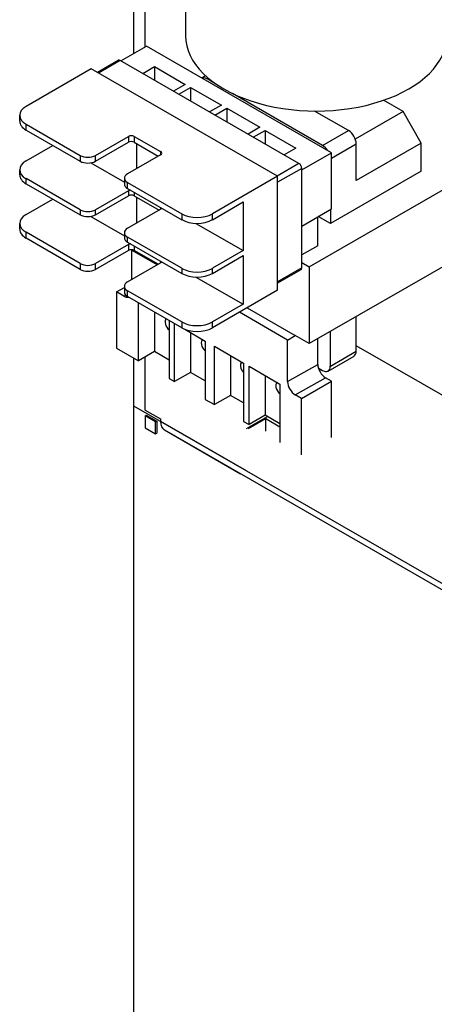
# Model space of a CAD drawing. Units: inches. Extents: x -14 to 207, y -103 to 28.
# Drawn here: x 182 to 187, y -14 to -3 of the extents above; entities that cross this region are included whole.
import ezdxf

# ---------------------------------------------------------------- set-up
doc = ezdxf.new("R2010")
doc.units = ezdxf.units.IN
doc.header["$MEASUREMENT"] = 0

msp = doc.modelspace()

# ---------------------------------------------------------------- linework, layer by layer
for p, q in [((183.963, -0.22), (183.963, -3.06)), ((183.497, -3.189), (183.497, -0.953)), ((183.365, -1.16), (183.365, -3.264)), ((183.219, -3.348), (183.515, -3.178)), ((185.639, -4.402), (183.515, -3.178)), ((183.19, -3.343), (182.95, -3.481)), ((183.213, -3.345), (182.963, -3.489)), ((185.264, -4.526), (183.213, -3.345)), ((182.879, -3.441), (182.131, -3.871)), ((185.019, -4.673), (182.879, -3.441)), ((183.47, -3.493), (183.605, -3.414)), ((183.605, -3.414), (183.605, -3.571)), ((183.605, -3.414), (183.959, -3.618)), ((184.148, -3.543), (184.191, -3.518)), ((184.205, -3.552), (184.22, -3.544)), ((184.311, -3.614), (184.205, -3.552)), ((183.959, -3.618), (183.823, -3.696)), ((183.885, -3.732), (184.02, -3.653)), ((184.02, -3.653), (184.02, -3.81)), ((184.02, -3.653), (184.374, -3.857)), ((185.536, -4.319), (184.502, -3.724)), ((186.462, -3.931), (186.236, -3.801)), ((184.374, -3.857), (184.238, -3.935)), ((184.3, -3.971), (184.435, -3.892)), ((184.435, -3.892), (184.435, -4.049)), ((184.435, -3.892), (184.814, -4.111)), ((185.833, -4.148), (185.444, -3.924)), ((186.462, -3.931), (185.911, -4.248)), ((186.666, -4.294), (186.462, -3.931)), ((182.058, -4.04), (182.058, -3.973)), ((182.131, -4.142), (182.131, -4.075)), ((182.131, -4.075), (182.752, -4.433)), ((182.131, -4.142), (182.752, -4.5)), ((184.814, -4.111), (184.679, -4.189)), ((184.74, -4.224), (184.876, -4.146)), ((184.876, -4.146), (184.876, -4.302)), ((184.876, -4.146), (185.229, -4.35)), ((185.536, -4.319), (185.833, -4.148)), ((182.929, -4.433), (183.307, -4.215)), ((182.929, -4.5), (183.307, -4.282)), ((183.307, -4.215), (183.307, -4.282)), ((183.372, -4.215), (183.372, -4.282)), ((183.372, -4.215), (183.675, -4.389)), ((183.372, -4.282), (183.649, -4.441)), ((186.666, -4.294), (185.922, -4.722)), ((186.666, -4.616), (186.666, -4.294)), ((182.131, -4.497), (182.439, -4.319)), ((183.403, -4.583), (183.403, -4.299)), ((183.675, -4.389), (183.675, -4.427)), ((185.229, -4.35), (185.094, -4.428)), ((185.296, -4.6), (185.639, -4.402)), ((185.639, -4.464), (185.922, -4.301)), ((185.639, -5.048), (185.639, -4.402)), ((185.922, -4.722), (185.922, -4.301)), ((182.752, -4.433), (182.752, -4.5)), ((182.874, -4.518), (183.26, -4.741)), ((182.929, -4.5), (182.929, -4.433)), ((183.675, -4.427), (183.297, -4.644)), ((182.058, -4.656), (182.058, -4.599)), ((185.264, -4.526), (185.014, -4.67)), ((185.296, -4.582), (185.019, -4.741)), ((185.296, -5.725), (185.296, -4.582)), ((186.666, -4.616), (185.625, -5.216)), ((182.752, -5.058), (182.131, -4.7)), ((182.131, -4.758), (182.131, -4.7)), ((183.26, -4.695), (183.26, -4.762)), ((185.019, -4.673), (184.271, -5.104)), ((185.019, -5.981), (185.019, -4.673)), ((185.383, -5.711), (187.147, -4.695)), ((182.131, -4.758), (182.752, -5.115)), ((183.307, -4.84), (182.929, -5.058)), ((183.297, -4.746), (183.918, -5.104)), ((183.297, -4.813), (183.297, -4.746)), ((183.297, -4.813), (183.918, -5.171)), ((183.307, -4.84), (183.307, -4.897)), ((183.372, -4.857), (183.372, -4.897)), ((182.131, -5.112), (182.439, -4.935)), ((182.929, -5.115), (183.307, -4.897)), ((183.372, -4.897), (183.658, -5.062)), ((183.403, -5.209), (183.403, -4.915)), ((184.271, -5.171), (184.624, -4.968)), ((184.624, -4.968), (184.624, -5.526)), ((182.752, -5.058), (182.752, -5.115)), ((182.929, -5.115), (182.929, -5.058)), ((183.297, -5.27), (183.675, -5.052)), ((183.675, -5.031), (183.675, -5.052)), ((185.296, -5.245), (185.639, -5.048)), ((185.625, -5.056), (185.625, -5.216)), ((182.874, -5.134), (183.26, -5.356)), ((183.918, -5.104), (183.918, -5.171)), ((184.271, -5.171), (184.271, -5.104)), ((185.479, -5.47), (185.479, -5.14)), ((185.625, -5.216), (185.486, -5.136)), ((182.058, -5.281), (182.058, -5.214)), ((184.08, -5.213), (184.624, -5.526)), ((182.752, -5.674), (182.131, -5.316)), ((182.131, -5.383), (182.131, -5.316)), ((182.752, -5.741), (182.131, -5.383)), ((183.26, -5.321), (183.26, -5.378)), ((183.918, -5.729), (183.297, -5.372)), ((183.297, -5.429), (183.297, -5.372)), ((183.307, -5.456), (182.929, -5.674)), ((183.307, -5.523), (182.929, -5.741)), ((183.297, -5.429), (183.918, -5.787)), ((183.307, -5.456), (183.307, -5.523)), ((183.351, -5.516), (183.343, -5.521)), ((183.636, -5.69), (183.343, -5.521)), ((183.343, -5.521), (183.343, -5.859)), ((183.372, -5.472), (183.372, -5.523)), ((183.649, -5.682), (183.372, -5.523)), ((184.624, -5.526), (184.271, -5.729)), ((185.479, -5.47), (185.296, -5.576)), ((183.675, -5.647), (183.675, -5.668)), ((184.271, -5.787), (184.624, -5.583)), ((184.624, -5.583), (184.624, -6.142)), ((187.147, -5.578), (185.383, -6.594)), ((182.752, -5.674), (182.752, -5.741)), ((182.929, -5.741), (182.929, -5.674)), ((183.297, -5.885), (183.675, -5.668)), ((183.918, -5.729), (183.918, -5.787)), ((184.271, -5.787), (184.271, -5.729)), ((185.296, -5.725), (185.019, -5.884)), ((185.287, -5.746), (185.019, -5.9)), ((185.296, -5.661), (185.383, -5.711)), ((185.383, -5.711), (185.383, -6.594)), ((184.08, -5.829), (184.624, -6.142)), ((183.17, -6.001), (183.26, -5.949)), ((183.26, -5.936), (183.26, -6.003)), ((183.918, -6.345), (183.297, -5.987)), ((183.297, -6.054), (183.297, -5.987)), ((185.019, -5.981), (184.271, -6.412)), ((183.17, -6.001), (183.17, -6.647)), ((183.254, -6.05), (183.17, -6.001)), ((183.254, -6.05), (183.275, -6.038)), ((183.918, -6.412), (183.297, -6.054)), ((183.42, -6.791), (183.42, -6.125)), ((184.624, -6.142), (184.271, -6.345)), ((184.669, -6.183), (185.222, -6.501)), ((183.605, -6.232), (183.605, -6.685)), ((185.134, -6.552), (184.581, -6.234)), ((185.922, -6.68), (185.922, -6.283)), ((183.773, -6.329), (183.773, -6.995)), ((183.835, -7.03), (183.835, -6.364)), ((183.918, -6.345), (183.918, -6.412)), ((183.954, -6.429), (184.189, -6.564)), ((184.271, -6.412), (184.271, -6.345)), ((184.02, -6.467), (184.02, -6.924)), ((185.134, -6.552), (185.222, -6.501)), ((185.134, -7.03), (185.134, -6.552)), ((185.383, -6.594), (185.222, -6.501)), ((185.479, -6.832), (185.479, -6.538)), ((185.625, -6.851), (185.625, -6.454)), ((183.17, -6.647), (183.42, -6.791)), ((184.189, -6.564), (184.189, -7.234)), ((184.293, -6.624), (184.629, -6.818)), ((184.293, -7.294), (184.293, -6.624)), ((187.52, -7.538), (185.922, -6.617)), ((183.365, -6.76), (183.365, -15.527)), ((183.605, -6.685), (183.42, -6.791)), ((183.497, -7.356), (183.497, -6.747)), ((183.773, -6.782), (183.605, -6.685)), ((184.478, -6.731), (184.478, -7.187)), ((185.599, -6.908), (185.896, -6.737)), ((185.625, -6.851), (185.922, -6.68)), ((184.629, -6.818), (184.629, -7.488)), ((184.691, -6.853), (185.044, -7.057)), ((184.691, -7.523), (184.691, -6.853)), ((185.134, -7.03), (185.479, -6.832)), ((185.485, -6.872), (185.536, -6.902)), ((183.773, -6.995), (183.835, -7.03)), ((184.02, -6.924), (183.835, -7.03)), ((184.189, -7.021), (184.02, -6.924)), ((184.876, -6.96), (184.876, -7.416)), ((185.222, -7.183), (185.568, -6.985)), ((185.639, -7.026), (185.568, -6.985)), ((185.044, -7.057), (185.044, -7.727)), ((185.294, -7.225), (185.639, -7.026)), ((185.639, -7.672), (185.639, -7.026)), ((184.478, -7.187), (184.293, -7.294)), ((184.629, -7.274), (184.478, -7.187)), ((185.294, -7.225), (185.222, -7.183)), ((185.294, -7.871), (185.294, -7.225)), ((183.365, -7.307), (194.631, -13.795)), ((184.189, -7.234), (184.293, -7.294)), ((183.497, -7.356), (183.673, -7.458)), ((183.497, -7.424), (183.511, -7.416)), ((183.617, -7.493), (183.497, -7.424)), ((183.497, -7.424), (183.497, -7.56)), ((183.511, -7.416), (183.631, -7.485)), ((183.673, -7.458), (183.673, -7.485)), ((184.663, -7.569), (184.902, -7.431)), ((184.684, -7.569), (184.883, -7.454)), ((184.876, -7.416), (184.691, -7.523)), ((185.044, -7.513), (184.876, -7.416)), ((184.883, -7.599), (184.883, -7.454)), ((184.883, -7.454), (185.044, -7.547)), ((183.497, -7.56), (183.617, -7.63)), ((183.617, -7.493), (183.631, -7.485)), ((183.617, -7.63), (183.617, -7.493)), ((183.631, -7.485), (183.631, -7.621)), ((183.673, -7.485), (184.657, -8.051)), ((184.629, -7.488), (184.691, -7.523)), ((183.617, -7.63), (183.631, -7.621)), ((183.719, -7.584), (184.593, -8.088)), ((183.719, -7.584), (194.631, -13.869))]:
    msp.add_line(p, q)
for centre, major_axis, ratio, start_param, end_param in [((185.463, -3.06), (-1.5, 0), 0.575862, 0, 3.141593), ((183.213, -3.382), (-0.023, 0.0399), 0.578093, 5.499721, 6.283185), ((184.205, -3.655), (-0.062, 0.108), 0.578093, 5.499721, 6.187252), ((182.308, -3.973), (-0.25, 0), 0.575862, 5.497787, 7.068583), ((182.308, -4.04), (-0.25, 0), 0.575862, 0, 0.785398), ((185.833, -4.25), (-0.062, 0.108), 0.578093, 3.928925, 5.499721), ((183.34, -4.234), (0.046, 0), 0.575862, 0.785398, 2.356194), ((183.34, -4.301), (0.046, 0), 0.575862, 0.785398, 2.356194), ((183.642, -4.408), (0.046, 0), 0.575862, 5.497787, 7.068583), ((185.536, -4.421), (-0.062, 0.108), 0.578093, 4.81219, 5.499721), ((182.308, -4.599), (-0.25, 0), 0.575862, 5.497787, 7.068583), ((182.84, -4.382), (-0.125, 0), 0.575862, 0.785398, 2.356194), ((182.84, -4.449), (0.125, 0), 0.575862, 3.926991, 5.497787), ((185.264, -4.563), (-0.023, 0.0399), 0.578093, 3.928925, 5.499721), ((182.308, -4.656), (-0.25, 0), 0.575862, 0, 0.785398), ((183.385, -4.695), (-0.125, 0), 0.575862, 5.497787, 7.068583), ((183.385, -4.762), (-0.125, 0), 0.575862, 0, 0.785398), ((183.34, -4.859), (-0.046, 0), 0.575862, 4.906375, 5.497787), ((183.34, -4.916), (0.046, 0), 0.575862, 0.785398, 2.356194), ((182.84, -5.007), (-0.125, 0), 0.575862, 0.785398, 2.356194), ((183.642, -5.033), (0.046, 0), 0.575862, 5.497787, 6.0892), ((182.308, -5.214), (-0.25, 0), 0.575862, 5.497787, 7.068583), ((182.84, -5.064), (0.125, 0), 0.575862, 3.926991, 5.497787), ((184.095, -5.002), (-0.25, 0), 0.575862, 0.785398, 2.356194), ((184.095, -5.069), (0.25, 0), 0.575862, 3.926991, 5.497787), ((182.308, -5.281), (-0.25, 0), 0.575862, 0, 0.785398), ((183.385, -5.321), (-0.125, 0), 0.575862, 5.497787, 7.068583), ((183.385, -5.378), (-0.125, 0), 0.575862, 0, 0.785398), ((183.34, -5.475), (-0.046, 0), 0.575862, 4.906375, 5.497787), ((183.34, -5.542), (-0.046, 0), 0.575862, 3.926991, 5.497787), ((182.84, -5.623), (-0.125, 0), 0.575862, 0.785398, 2.356194), ((182.84, -5.69), (0.125, 0), 0.575862, 3.926991, 5.497787), ((183.642, -5.649), (0.046, 0), 0.575862, 5.497787, 6.0892), ((184.095, -5.628), (-0.25, 0), 0.575862, 0.785398, 2.356194), ((185.264, -5.706), (0.023, -0.0399), 0.578093, 0, 0.787332), ((184.095, -5.685), (0.25, 0), 0.575862, 3.926991, 5.497787), ((183.385, -5.936), (-0.125, 0), 0.575862, 5.497787, 7.068583), ((183.254, -5.948), (0.062, -0.108), 0.578093, 5.499721, 6.138239), ((183.385, -6.003), (-0.125, 0), 0.575862, 0, 0.785398), ((183.782, -6.378), (-0.0387, 0.0672), 0.578093, 0.022918, 2.202664), ((184.095, -6.243), (-0.25, 0), 0.575862, 0.785398, 2.356194), ((184.095, -6.31), (0.25, 0), 0.575862, 3.926991, 5.497787), ((184.197, -6.617), (-0.0387, 0.0672), 0.578093, 6.22467, 8.485849), ((185.833, -6.629), (0.062, -0.108), 0.578093, 0, 0.787332), ((184.646, -6.875), (-0.0387, 0.0672), 0.578093, 6.22467, 8.324668), ((185.568, -6.883), (-0.062, 0.108), 0.578093, 0.787332, 2.358128), ((185.536, -6.8), (0.062, -0.108), 0.578093, 5.499721, 7.070517), ((185.053, -7.109), (-0.0387, 0.0672), 0.578093, 6.22467, 8.485849), ((185.222, -7.081), (-0.062, 0.108), 0.578093, 0.787332, 2.358128), ((183.827, -7.397), (-0.108, -0.188), 0.578093, 5.495853, 6.283185)]:
    msp.add_ellipse(centre, major_axis=major_axis, ratio=ratio, start_param=start_param, end_param=end_param)

doc.saveas('drawing.dxf')
